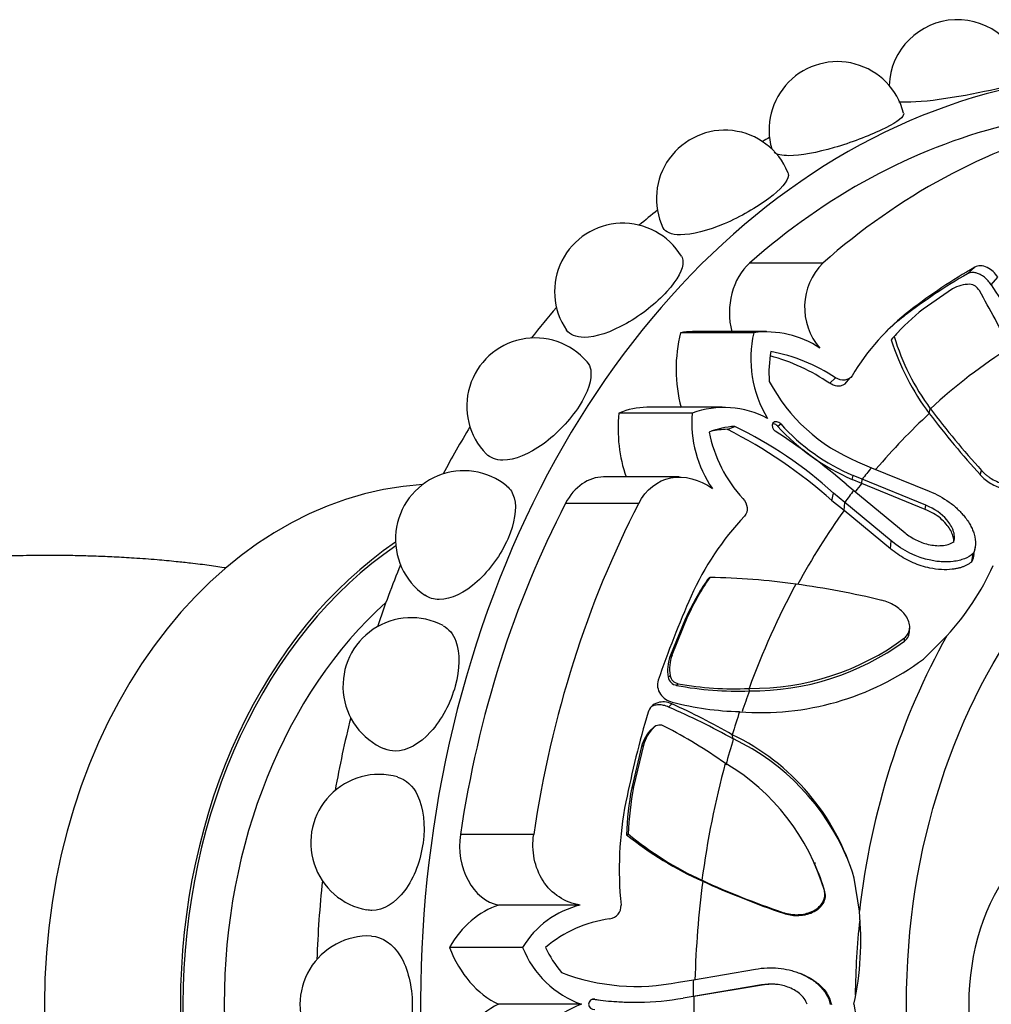
# Model space of a CAD drawing. Units: millimetres. Extents: x -37 to 205, y 65 to 289.
# Drawn here: x 152 to 170, y 84 to 102 of the extents above; entities that cross this region are included whole.
import ezdxf

# ---------------------------------------------------------------- set-up
doc = ezdxf.new("R2010")
doc.units = ezdxf.units.MM
for name, color, linetype in [('4586', 7, 'Continuous'), ('8065', 7, 'Continuous'), ('9440', 7, 'Continuous'), ('Défaut', 7, 'Continuous')]:
    doc.layers.add(name, color=color, linetype=linetype)

# ---------------------------------------------------------------- blocks, each defined once
blk = doc.blocks.new('SE2')
at = {"layer": '4586', "color": 7, "linetype": 'Continuous'}
blk.add_open_spline([(155.814, 91.73), (155.715, 91.745), (155.506, 91.776), (155.195, 91.814), (154.867, 91.85), (154.521, 91.882), (154.139, 91.911), (153.764, 91.932), (153.429, 91.946), (153.107, 91.956), (152.722, 91.962), (152.268, 91.961), (151.768, 91.952), (151.294, 91.935), (150.83, 91.911), (150.35, 91.879), (149.84, 91.837), (149.306, 91.786), (148.756, 91.724), (148.198, 91.654), (147.66, 91.579), (147.214, 91.511), (146.865, 91.455), (146.573, 91.406), (146.244, 91.35), (145.854, 91.28), (145.402, 91.195), (144.912, 91.102), (144.427, 90.999), (143.964, 90.905), (143.545, 90.826), (143.176, 90.76), (142.868, 90.708), (142.605, 90.666), (142.356, 90.629), (142.098, 90.591), (141.764, 90.545), (141.336, 90.491), (140.798, 90.431), (140.177, 90.38), (139.558, 90.34), (138.955, 90.306), (138.401, 90.282), (137.862, 90.265), (137.38, 90.255), (136.987, 90.251), (136.665, 90.25), (136.373, 90.25), (136.065, 90.253), (135.71, 90.26), (135.106, 90.276), (134.25, 90.314), (133.141, 90.374), (131.842, 90.451), (130.36, 90.548), (128.71, 90.665), (127.04, 90.795), (125.471, 90.927), (124.028, 91.056), (122.737, 91.177), (121.505, 91.297), (120.331, 91.416), (119.268, 91.527), (118.288, 91.633), (117.362, 91.735), (116.406, 91.842), (115.374, 91.961), (114.731, 92.036), (114.336, 92.083)], degree=3, knots=[0.1438804, 0.1438804, 0.1438804, 0.1438804, 0.1518636, 0.160009, 0.1659675, 0.1739391, 0.183312, 0.1914085, 0.1986165, 0.2052363, 0.2123469, 0.2235182, 0.2344168, 0.2441485, 0.2534666, 0.2635773, 0.274179, 0.2852357, 0.296703, 0.3082295, 0.3196335, 0.3299336, 0.3357067, 0.3411891, 0.3479514, 0.3560239, 0.3653798, 0.3759589, 0.3864046, 0.3956974, 0.4048423, 0.4124131, 0.4185309, 0.4238911, 0.4286598, 0.4338273, 0.4397723, 0.4492127, 0.4601241, 0.4727426, 0.4871952, 0.4979488, 0.5094893, 0.5210235, 0.5308261, 0.5388257, 0.5449885, 0.5504508, 0.5566101, 0.5638112, 0.5720525, 0.5934901, 0.6160529, 0.6397143, 0.6728484, 0.7065108, 0.7405376, 0.7749268, 0.8024278, 0.8288062, 0.8539461, 0.8778454, 0.9006965, 0.91902, 0.9379181, 0.9573907, 0.9779461, 1, 1, 1, 1], dxfattribs=at)
at = {"layer": '8065', "color": 7, "linetype": 'Continuous'}
for p, q in [((166.819, 97.353), (165.469, 97.353)), ((169.487, 97.155), (169.619, 97.276)), ((169.925, 96.95), (170.046, 97.091)), ((169.212, 96.877), (168.668, 96.503)), ((168.313, 96.371), (168.434, 96.485)), ((165.546, 96.069), (164.196, 96.069)), ((165.782, 96.089), (164.418, 96.089)), ((168.219, 96.092), (168.178, 96.048)), ((168.08, 95.939), (168.135, 95.999)), ((166.945, 95.136), (167.054, 95.239)), ((167.222, 95.122), (167.323, 95.235)), ((164.963, 94.693), (163.574, 94.693)), ((168.782, 94.579), (168.801, 94.667)), ((164.409, 94.584), (163.059, 94.584)), ((165.055, 94.287), (165.195, 94.342)), ((165.986, 94.344), (166.042, 94.387)), ((167.46, 93.69), (167.715, 93.58)), ((167.715, 93.58), (168.782, 93.144)), ((169.723, 93.446), (169.742, 93.53)), ((164.17, 93.409), (162.777, 93.409)), ((167.362, 93.364), (167.377, 93.438)), ((167.535, 93.289), (167.362, 93.364)), ((167.544, 93.366), (167.377, 93.438)), ((167.535, 93.289), (167.544, 93.366)), ((168.72, 92.886), (167.544, 93.366)), ((167.251, 93.273), (167.388, 93.162)), ((167.388, 93.162), (168.334, 92.381)), ((168.708, 92.809), (167.535, 93.289)), ((166.987, 92.971), (167.017, 93.11)), ((167.224, 92.938), (167.017, 93.11)), ((163.425, 92.922), (162.075, 92.922)), ((167.21, 92.792), (166.987, 92.971)), ((167.21, 92.792), (167.224, 92.938)), ((168.081, 92.229), (167.224, 92.938)), ((168.708, 92.809), (168.72, 92.886)), ((168.066, 92.086), (167.21, 92.792)), ((168.066, 92.086), (168.081, 92.229)), ((169.605, 91.978), (169.631, 92.129)), ((169.569, 91.847), (169.593, 91.995)), ((164.693, 91.518), (164.732, 91.557)), ((164.286, 90.799), (164, 90.091)), ((164.325, 90.833), (164.037, 90.122)), ((164.286, 90.799), (164.325, 90.833)), ((168.417, 90.562), (168.42, 90.624)), ((168.324, 90.38), (168.327, 90.44)), ((168.676, 90.051), (169.106, 90.477)), ((164, 90.091), (164.037, 90.122)), ((163.966, 89.718), (164.001, 89.748)), ((164.124, 89.565), (164.152, 89.597)), ((165.465, 89.462), (165.458, 89.509)), ((163.976, 89.166), (164.033, 89.225)), ((163.662, 88.759), (163.695, 88.784)), ((163.711, 88.798), (163.676, 88.772)), ((165.168, 88.576), (165.15, 88.655)), ((163.475, 88.437), (163.294, 87.673)), ((163.51, 88.46), (163.328, 87.692)), ((163.475, 88.437), (163.51, 88.46)), ((163.294, 87.673), (163.328, 87.692)), ((161.487, 86.816), (160.137, 86.816)), ((163.199, 86.809), (163.23, 86.824)), ((166.684, 86.272), (166.671, 86.301)), ((164.604, 85.951), (164.591, 85.97)), ((167.492, 85.399), (167.396, 86.012)), ((166.858, 85.76), (166.848, 85.779)), ((162.345, 85.513), (160.84, 85.513)), ((166.092, 85.363), (166.08, 85.377)), ((161.283, 84.733), (159.933, 84.733)), ((164.431, 84.136), (165.575, 84.33)), ((164.155, 84.093), (164.431, 84.136)), ((166.435, 84.238), (166.406, 84.25)), ((165.687, 84.039), (164.426, 83.827)), ((165.7, 84.036), (164.441, 83.826)), ((165.7, 84.036), (165.687, 84.039)), ((164.426, 83.827), (164.244, 83.799)), ((164.441, 83.826), (164.426, 83.827)), ((162.37, 83.683), (160.84, 83.683))]:
    blk.add_line(p, q, dxfattribs=at)
for centre, radius, start, end in [((169.3, 100.582), 1.26, 6.4379, 177.7878), ((167.087, 99.808), 1.26, 14.2551, 196.0735), ((165.01, 98.544), 1.26, 22.4185, 205.3384), ((163.133, 96.828), 1.26, 31.1222, 214.3835), ((167.633, 96.54), 1.151, 135.028, 221.0392), ((174.773, 87.967), 10.601, 119.9152, 127.5515), ((174.953, 88.005), 10.696, 119.9152, 127.5515), ((169.522, 96.354), 0.608, 89.497, 120.6709), ((169.511, 96.743), 0.219, 27.7403, 85.7235), ((123.23, 70.891), 53.232, 27.8968, 29.1809), ((206.996, 120.46), 43.897, 212.3837, 213.9979), ((171.096, 93.034), 4.359, 127.6455, 149.0555), ((171.021, 93.478), 3.832, 127.875, 138.8645), ((170.837, 93.098), 4.133, 127.6486, 133.7188), ((167.619, 95.591), 2.128, 167.0139, 211.1723), ((165.773, 94.291), 1.793, 56.4026, 97.2708), ((161.513, 94.713), 1.26, 40.556, 224.3236), ((170.902, 93.501), 3.729, 136.933, 139.1823), ((172.383, 97.299), 4.513, 197.5428, 217.0661), ((172.307, 97.253), 4.357, 196.7343, 216.4214), ((168.027, 95.335), 2.202, 169.8986, 184.2574), ((165.276, 92.556), 3.218, 56.4751, 79.5781), ((164.928, 92.197), 3.564, 55.5388, 75.046), ((168.696, 96.685), 3.24, 207.8503, 247.594), ((164.999, 92.993), 1.697, 61.8754, 110.3533), ((182.429, 104.99), 17.096, 217.1439, 222.091), ((166.536, 94.411), 2.134, 175.364, 214.7401), ((182.427, 104.955), 17.142, 217.2516, 222.1776), ((165.307, 92.714), 1.632, 93.9385, 111.0269), ((165.104, 92.637), 1.651, 91.7021, 102.0329), ((161.003, 86.259), 8.993, 48.281, 63.2202), ((161.9, 87.507), 7.587, 47.5973, 64.264), ((159.028, 83.654), 12.655, 49.4707, 56.8912), ((168.913, 96.999), 3.952, 222.2022, 246.8925), ((168.827, 96.891), 3.745, 221.9517, 247.2162), ((167.212, 94.729), 2.538, 191.1775, 222.6709), ((160.199, 92.263), 1.26, 50.8803, 235.1543), ((169.248, 89.043), 5.318, 136.7522, 155.9864), ((165.425, 93.833), 4.981, 317.637, 335.5794), ((168.913, 88.729), 5.047, 145.9305, 155.3672), ((164.486, 78.096), 13.462, 82.1512, 88.9516), ((168.743, 88.75), 4.905, 145.6473, 155.3122), ((164.13, 75.473), 16.109, 76.4404, 82.1716), ((179.847, 84.259), 16.946, 155.7929, 161.4115), ((159.23, 89.552), 1.26, 62.2187, 247.0475), ((165.515, 94.219), 4.71, 269.3099, 306.6625), ((165.5, 94.265), 4.803, 269.5804, 306.0169), ((164.725, 89.838), 0.768, 160.7659, 189.0486), ((164.784, 89.86), 0.791, 160.6678, 188.1807), ((165.685, 94.089), 5.025, 265.4308, 306.5305), ((164.158, 89.758), 0.196, 191.7772, 259.8877), ((164.184, 89.78), 0.186, 189.9383, 260.2729), ((165.238, 95.311), 5.853, 259.0225, 272.2182), ((165.175, 95.053), 5.552, 259.3861, 272.921), ((158.015, 75.615), 14.804, 61.1055, 66.2562), ((159.077, 78.127), 12.154, 60.0229, 65.936), ((165.427, 94.638), 5.559, 255.5733, 268.5302), ((181.096, 83.859), 18.258, 163.4229, 168.7685), ((163.815, 88.657), 0.175, 60.1892, 133.1724), ((158.905, 79.321), 10.723, 55.2306, 62.2237), ((164.191, 88.236), 0.744, 135.291, 164.3097), ((164.249, 88.253), 0.768, 136.1933, 164.397), ((163.294, 84.802), 4.277, 16.4329, 64.2845), ((163.342, 84.73), 4.258, 22.7988, 64.5942), ((162.932, 84.62), 4.084, 16.4832, 59.2446), ((158.637, 86.663), 1.26, 74.3351, 259.7154), ((168.809, 86.628), 5.613, 169.2671, 178.1539), ((169.001, 86.612), 5.774, 169.2136, 177.891), ((169.438, 86.17), 6.374, 168.7384, 185.9164), ((167.286, 91.929), 6.551, 231.3989, 245.8356), ((167.238, 91.695), 6.308, 230.5509, 245.1822), ((162.973, 84.6), 4.055, 16.6241, 24.2523), ((171.303, 100.678), 16.167, 245.4703, 251.1539), ((171.296, 100.688), 16.185, 245.5797, 251.2463), ((162.76, 83.836), 1.728, 103.9063, 148.7273), ((162.859, 85.498), 0.24, 276.557, 3.5861), ((161.888, 84.862), 5.63, 347.9096, 5.4758), ((163.211, 82.948), 2.334, 97.9867, 130.1532), ((158.438, 83.683), 1.26, 87.2422, 272.7841), ((162.985, 85.407), 1.831, 201.6161, 250.3723), ((163.611, 85.615), 2.1, 204.8594, 219.8552), ((163.379, 87.868), 3.855, 249.0119, 281.6092), ((163.343, 89.167), 5.445, 261.8712, 270.1141), ((163.36, 88.811), 5.09, 261.5811, 280.0014), ((181.988, 83.683), 17.548, 179.5316, 180.4685), ((162.985, 81.958), 1.831, 109.6276, 158.384), ((161.856, 82.509), 5.661, 354.6045, 11.9707)]:
    blk.add_arc(centre, radius, start, end, dxfattribs=at)
for centre, major_axis, start_param, end_param in [((172.547, 83.683), (0, 17.16), 0, 3.573597), ((172.547, 83.683), (0, 16.5), 0.191038, 0.59436), ((173.897, 83.683), (0, 16.5), 0.191038, 0.59436), ((170.619, 83.683), (0, 17.16), 0.372468, 0.383374), ((170.619, 83.683), (0, 17.16), 0.548137, 0.578352), ((165.944, 96.437), (0, 1.106), 0.59436, 1.891554), ((170.619, 83.683), (0, 17.16), 0.724353, 0.772595), ((165.743, 95.397), (0, 2.128), 1.249603, 1.908153), ((164.418, 93.954), (0, -2.135), 3.141593, 3.277573), ((174.738, 83.683), (0, 13.443), 0.448249, 0.614455), ((163.574, 92.565), (0, -2.128), 3.141593, 3.462786), ((164.679, 94.295), (0, 2.135), 1.434816, 1.998532), ((174.671, 83.683), (0, 13.335), 0.614455, 0.737881), ((170.619, 83.683), (0, 17.16), 0.901225, 0.9643), ((174.805, 83.683), (0, 13.55), 0.751934, 0.774726), ((162.777, 92.303), (0, -1.106), 3.141593, 4.118029), ((159.82, 83.683), (0, -9.6), 3.193029, 6.231749), ((174.805, 83.683), (0, 13.55), 0.796072, 0.818863), ((174.738, 83.683), (0, 13.443), 0.774726, 0.790776), ((172.547, 83.683), (0, 16.5), 0.976436, 1.379758), ((173.897, 83.683), (0, 16.5), 0.976436, 1.379758), ((174.671, 83.683), (0, 13.335), 0.818863, 0.950974), ((162.327, 83.683), (0, -9.6), 3.620174, 5.804604), ((162.327, 83.683), (0, -9.54), 3.622719, 5.802059), ((170.619, 83.683), (0, 17.16), 1.078908, 1.153017), ((174.738, 83.683), (0, 13.443), 0.956342, 1.122547), ((162.674, 83.683), (0, -9), 3.744803, 5.679975), ((176.158, 83.683), (0, 11.442), 0.93509, 1.420209), ((174.671, 83.683), (0, 13.335), 1.122547, 1.154104), ((174.805, 83.683), (0, 13.55), 1.161117, 1.195051), ((170.619, 83.683), (0, 17.16), 1.257804, 1.338937), ((174.671, 83.683), (0, 13.335), 1.195051, 1.233648), ((174.738, 83.683), (0, 13.443), 1.233648, 1.399853), ((160.969, 86.606), (0, 1.106), 1.379758, 2.98843), ((170.619, 83.683), (0, 17.16), 1.43757, 1.522465), ((174.671, 83.683), (0, 13.335), 1.399853, 1.537332), ((161.236, 83.442), (0, 2.135), 0.244495, 0.921379), ((176.02, 83.683), (0, -11.233), 4.573333, 4.696682), ((161.391, 85.686), (0, -2.128), 5.176594, 5.93842), ((174.805, 83.683), (0, 13.55), 1.537332, 1.560124), ((161.391, 81.68), (0, 2.128), 0.344765, 1.106592)]:
    blk.add_ellipse(centre, major_axis=major_axis, ratio=0.766044, start_param=start_param, end_param=end_param, dxfattribs=at)
blk.add_ellipse((176.404, 83.683), major_axis=(0, -10.5), ratio=0.766044, dxfattribs=at)
for points, knots in [([(170.552, 100.723), (170.553, 100.721), (170.551, 100.717), (170.521, 100.686), (170.362, 100.64), (169.861, 100.525), (169.528, 100.457), (168.882, 100.353), (168.571, 100.318), (168.357, 100.318)], [0.6103248, 0.6103248, 0.6103248, 0.6103248, 0.625, 0.625, 0.75, 0.75, 0.875, 0.875, 1, 1, 1, 1]), ([(168.308, 100.118), (168.31, 100.11), (168.31, 100.101), (168.286, 100.023), (168.137, 99.922), (167.659, 99.695), (167.339, 99.573), (166.712, 99.391), (166.407, 99.334), (166.193, 99.334)], [0.6071117, 0.6071117, 0.6071117, 0.6071117, 0.625, 0.625, 0.75, 0.75, 0.875, 0.875, 1, 1, 1, 1]), ([(166.175, 99.024), (166.182, 99.008), (166.185, 98.989), (166.174, 98.864), (166.042, 98.711), (165.601, 98.378), (165.301, 98.206), (164.703, 97.952), (164.407, 97.874), (164.193, 97.874)], [0.6013842, 0.6013842, 0.6013842, 0.6013842, 0.625, 0.625, 0.75, 0.75, 0.875, 0.875, 1, 1, 1, 1]), ([(164.211, 97.479), (164.228, 97.451), (164.238, 97.419), (164.248, 97.244), (164.139, 97.043), (163.749, 96.615), (163.476, 96.397), (162.916, 96.08), (162.631, 95.983), (162.417, 95.983)], [0.5928598, 0.5928598, 0.5928598, 0.5928598, 0.625, 0.625, 0.75, 0.75, 0.875, 0.875, 1, 1, 1, 1]), ([(169.925, 96.95), (169.916, 96.963), (169.898, 96.99), (169.867, 97.027), (169.834, 97.061), (169.799, 97.092), (169.761, 97.119), (169.713, 97.146), (169.658, 97.17), (169.595, 97.182), (169.536, 97.178), (169.503, 97.163), (169.487, 97.155)], [0, 0, 0, 0, 0.090005, 0.176527, 0.26059, 0.343327, 0.42594, 0.50965, 0.641643, 0.762426, 0.87924, 1, 1, 1, 1]), ([(170.046, 97.091), (170.02, 97.131), (169.991, 97.166), (169.926, 97.226), (169.894, 97.248), (169.762, 97.312), (169.685, 97.315), (169.619, 97.276)], [0, 0, 0, 0, 0.25, 0.25, 0.5, 0.5, 1, 1, 1, 1]), ([(162.469, 95.532), (162.505, 95.491), (162.528, 95.441), (162.566, 95.211), (162.487, 94.969), (162.16, 94.459), (161.918, 94.202), (161.405, 93.831), (161.134, 93.719), (160.92, 93.719)], [0.5812749, 0.5812749, 0.5812749, 0.5812749, 0.625, 0.625, 0.75, 0.75, 0.875, 0.875, 1, 1, 1, 1]), ([(167.222, 95.121), (167.22, 95.119), (167.209, 95.111), (167.187, 95.099), (167.155, 95.088), (167.104, 95.082), (167.03, 95.089), (166.974, 95.12), (166.945, 95.136)], [0.1632309, 0.1632309, 0.1632309, 0.1632309, 0.1934786, 0.2881119, 0.3859862, 0.4902597, 0.737399, 1, 1, 1, 1]), ([(166.042, 94.387), (166.002, 94.433), (165.932, 94.443), (165.866, 94.357), (165.89, 94.286), (165.94, 94.254)], [0, 0, 0, 0, 0.5, 0.5, 1, 1, 1, 1]), ([(165.986, 94.344), (165.975, 94.355), (165.953, 94.376), (165.919, 94.387), (165.898, 94.387), (165.892, 94.386)], [0, 0, 0, 0, 0.1302532, 0.2574939, 0.3153054, 0.3153054, 0.3153054, 0.3153054]), ([(169.742, 93.53), (169.756, 93.515), (169.784, 93.486), (169.83, 93.446), (169.88, 93.408), (169.951, 93.362), (170.047, 93.313), (170.172, 93.272), (170.3, 93.253), (170.415, 93.264), (170.502, 93.296), (170.564, 93.342), (170.587, 93.383), (170.598, 93.405)], [0, 0, 0, 0, 0.062521, 0.124651, 0.186828, 0.249479, 0.376905, 0.498065, 0.629175, 0.748129, 0.834375, 0.91566, 1, 1, 1, 1]), ([(163.425, 92.922), (163.555, 93.174), (163.77, 93.346), (164.264, 93.443), (164.541, 93.365), (164.782, 93.195)], [0, 0, 0, 0, 0.5, 0.5, 1, 1, 1, 1]), ([(169.723, 93.446), (169.779, 93.384), (169.837, 93.336), (169.952, 93.267), (169.991, 93.248), (170.05, 93.223), (170.07, 93.216), (170.109, 93.203), (170.126, 93.198), (170.197, 93.181), (170.241, 93.175), (170.305, 93.173), (170.325, 93.173), (170.365, 93.177), (170.381, 93.18), (170.489, 93.206), (170.546, 93.25), (170.575, 93.318)], [0, 0, 0, 0, 0.25, 0.25, 0.375, 0.375, 0.4375, 0.4375, 0.5, 0.5, 0.625, 0.625, 0.6875, 0.6875, 0.75, 0.75, 1, 1, 1, 1]), ([(160.993, 93.239), (161.057, 93.187), (161.103, 93.114), (161.181, 92.829), (161.136, 92.552), (160.882, 91.976), (160.677, 91.688), (160.216, 91.273), (159.961, 91.149), (159.747, 91.149)], [0.5665486, 0.5665486, 0.5665486, 0.5665486, 0.625, 0.625, 0.75, 0.75, 0.875, 0.875, 1, 1, 1, 1]), ([(168.782, 93.144), (168.919, 93.09), (169.04, 93.023), (169.202, 92.907), (169.252, 92.866), (169.322, 92.8), (169.344, 92.777), (169.388, 92.73), (169.406, 92.709), (169.473, 92.628), (169.51, 92.573), (169.555, 92.491), (169.568, 92.463), (169.591, 92.408), (169.599, 92.386), (169.647, 92.221), (169.642, 92.102), (169.593, 91.995)], [0, 0, 0, 0, 0.25, 0.25, 0.375, 0.375, 0.4375, 0.4375, 0.5, 0.5, 0.625, 0.625, 0.6875, 0.6875, 0.75, 0.75, 1, 1, 1, 1]), ([(169.234, 92.202), (169.234, 92.207), (169.235, 92.227), (169.233, 92.261), (169.224, 92.304), (169.205, 92.367), (169.165, 92.448), (169.091, 92.549), (168.989, 92.649), (168.859, 92.741), (168.759, 92.786), (168.708, 92.809)], [0.0770457, 0.0770457, 0.0770457, 0.0770457, 0.0957005, 0.1451797, 0.1966134, 0.250568, 0.3714284, 0.5004727, 0.6643171, 0.8291074, 1, 1, 1, 1]), ([(169.235, 92.212), (169.244, 92.245), (169.248, 92.279), (169.244, 92.349), (169.234, 92.392), (169.211, 92.457), (169.195, 92.489), (169.157, 92.553), (169.132, 92.587), (169.008, 92.732), (168.88, 92.822), (168.72, 92.886)], [0, 0, 0, 0, 0.125, 0.125, 0.25, 0.25, 0.375, 0.375, 0.5, 0.5, 1, 1, 1, 1]), ([(168.334, 92.381), (168.397, 92.328), (168.465, 92.283), (168.608, 92.211), (168.677, 92.185), (168.806, 92.155), (168.848, 92.148), (168.93, 92.141), (168.963, 92.14), (169.098, 92.15), (169.174, 92.172), (169.235, 92.212)], [0, 0, 0, 0, 0.25, 0.25, 0.5, 0.5, 0.625, 0.625, 0.75, 0.75, 1, 1, 1, 1]), ([(169.569, 91.847), (169.556, 91.836), (169.528, 91.815), (169.483, 91.788), (169.434, 91.764), (169.382, 91.743), (169.326, 91.727), (169.266, 91.714), (169.16, 91.698), (169, 91.694), (168.808, 91.722), (168.634, 91.768), (168.482, 91.824), (168.336, 91.896), (168.195, 91.982), (168.109, 92.051), (168.066, 92.086)], [0, 0, 0, 0, 0.033827, 0.067693, 0.10194, 0.136897, 0.172872, 0.210147, 0.248974, 0.369152, 0.498842, 0.596826, 0.694719, 0.793728, 0.895083, 1, 1, 1, 1]), ([(169.593, 91.995), (169.546, 91.956), (169.492, 91.924), (169.4, 91.888), (169.367, 91.878), (169.299, 91.861), (169.256, 91.853), (169.16, 91.841), (169.093, 91.839), (168.99, 91.845), (168.954, 91.848), (168.883, 91.857), (168.843, 91.864), (168.542, 91.928), (168.297, 92.044), (168.081, 92.229)], [0, 0, 0, 0, 0.125, 0.125, 0.1875, 0.1875, 0.25, 0.25, 0.375, 0.375, 0.4375, 0.4375, 0.5, 0.5, 1, 1, 1, 1]), ([(168.327, 90.44), (168.338, 90.45), (168.358, 90.469), (168.383, 90.501), (168.402, 90.536), (168.414, 90.574), (168.421, 90.614), (168.422, 90.679), (168.399, 90.771), (168.335, 90.874), (168.248, 90.965), (168.145, 91.039), (168.031, 91.098), (167.948, 91.122), (167.907, 91.134)], [0, 0, 0, 0, 0.043114, 0.084497, 0.125116, 0.16599, 0.208119, 0.252418, 0.371266, 0.502371, 0.623426, 0.750846, 0.875489, 1, 1, 1, 1]), ([(159.817, 90.666), (159.923, 90.61), (160.004, 90.512), (160.133, 90.167), (160.127, 89.861), (159.955, 89.244), (159.791, 88.933), (159.383, 88.482), (159.146, 88.353), (158.866, 88.353), (158.8, 88.367), (158.739, 88.393)], [0.048147, 0.048147, 0.048147, 0.048147, 0.125, 0.125, 0.25, 0.25, 0.375, 0.375, 0.5, 0.5, 0.540491, 0.540491, 0.540491, 0.540491]), ([(168.324, 90.38), (168.358, 90.409), (168.382, 90.44), (168.405, 90.493), (168.411, 90.512), (168.415, 90.541), (168.416, 90.551), (168.417, 90.562)], [0, 0, 0, 0, 0.125, 0.125, 0.1875, 0.1875, 0.2175255, 0.2175255, 0.2175255, 0.2175255]), ([(163.785, 89.661), (163.77, 89.617), (163.766, 89.574), (163.779, 89.489), (163.799, 89.443), (163.876, 89.329), (163.949, 89.279), (164.042, 89.254)], [0, 0, 0, 0, 0.25, 0.25, 0.5, 0.5, 1, 1, 1, 1]), ([(164.033, 89.225), (163.988, 89.244), (163.945, 89.256), (163.859, 89.262), (163.82, 89.259), (163.682, 89.215), (163.623, 89.156), (163.597, 89.068)], [0, 0, 0, 0, 0.25, 0.25, 0.5, 0.5, 1, 1, 1, 1]), ([(163.976, 89.166), (163.96, 89.173), (163.93, 89.185), (163.883, 89.197), (163.837, 89.204), (163.792, 89.206), (163.746, 89.202), (163.701, 89.192), (163.671, 89.182), (163.657, 89.175)], [0, 0, 0, 0, 0.0900051, 0.1765268, 0.2605899, 0.3433269, 0.4259399, 0.5096501, 0.60048, 0.60048, 0.60048, 0.60048]), ([(158.977, 87.875), (159.131, 87.831), (159.261, 87.712), (159.456, 87.309), (159.491, 86.987), (159.404, 86.34), (159.283, 86.016), (158.936, 85.548), (158.717, 85.415), (158.474, 85.415), (158.443, 85.417), (158.413, 85.423)], [0.0277436, 0.0277436, 0.0277436, 0.0277436, 0.125, 0.125, 0.25, 0.25, 0.375, 0.375, 0.5, 0.5, 0.5183833, 0.5183833, 0.5183833, 0.5183833]), ([(162.345, 85.513), (162.064, 85.557), (161.814, 85.719), (161.504, 86.202), (161.443, 86.518), (161.487, 86.816)], [0, 0, 0, 0, 0.5, 0.5, 1, 1, 1, 1]), ([(166.08, 85.377), (166.101, 85.371), (166.142, 85.358), (166.205, 85.345), (166.269, 85.337), (166.356, 85.334), (166.464, 85.343), (166.591, 85.378), (166.707, 85.438), (166.792, 85.52), (166.842, 85.607), (166.862, 85.693), (166.852, 85.75), (166.848, 85.779)], [0, 0, 0, 0, 0.062521, 0.124651, 0.186828, 0.249479, 0.376905, 0.498065, 0.629175, 0.748129, 0.834375, 0.91566, 1, 1, 1, 1]), ([(166.092, 85.363), (166.177, 85.334), (166.254, 85.321), (166.391, 85.322), (166.435, 85.325), (166.498, 85.337), (166.519, 85.341), (166.559, 85.353), (166.575, 85.358), (166.643, 85.384), (166.683, 85.405), (166.735, 85.442), (166.751, 85.456), (166.78, 85.484), (166.792, 85.497), (166.862, 85.591), (166.879, 85.672), (166.858, 85.76)], [0, 0, 0, 0, 0.25, 0.25, 0.375, 0.375, 0.4375, 0.4375, 0.5, 0.5, 0.625, 0.625, 0.6875, 0.6875, 0.75, 0.75, 1, 1, 1, 1]), ([(158.498, 84.941), (158.7, 84.931), (158.893, 84.797), (159.168, 84.342), (159.247, 84.017), (159.248, 83.352), (159.169, 83.025), (158.894, 82.57), (158.703, 82.435), (158.499, 82.424)], [0.5049892, 0.5049892, 0.5049892, 0.5049892, 0.625, 0.625, 0.75, 0.75, 0.875, 0.875, 0.9949555, 0.9949555, 0.9949555, 0.9949555]), ([(165.575, 84.33), (165.72, 84.357), (165.861, 84.363), (166.065, 84.343), (166.132, 84.332), (166.231, 84.309), (166.263, 84.3), (166.328, 84.279), (166.356, 84.269), (166.461, 84.228), (166.526, 84.196), (166.614, 84.142), (166.642, 84.123), (166.696, 84.082), (166.716, 84.065), (166.858, 83.932), (166.929, 83.814), (166.956, 83.682)], [0, 0, 0, 0, 0.25, 0.25, 0.375, 0.375, 0.4375, 0.4375, 0.5, 0.5, 0.625, 0.625, 0.6875, 0.6875, 0.75, 0.75, 1, 1, 1, 1]), ([(166.435, 84.238), (166.495, 84.214), (166.613, 84.156), (166.776, 84.034), (166.916, 83.878), (166.958, 83.746), (166.979, 83.682)], [0.5125171, 0.5125171, 0.5125171, 0.5125171, 0.6299504, 0.7502968, 0.8804265, 1, 1, 1, 1]), ([(166.529, 83.683), (166.516, 83.72), (166.498, 83.755), (166.45, 83.821), (166.415, 83.857), (166.356, 83.907), (166.323, 83.929), (166.252, 83.969), (166.21, 83.988), (166.019, 84.057), (165.857, 84.07), (165.687, 84.039)], [0, 0, 0, 0, 0.125, 0.125, 0.25, 0.25, 0.375, 0.375, 0.5, 0.5, 1, 1, 1, 1]), ([(166.084, 84.028), (166.066, 84.033), (165.994, 84.047), (165.865, 84.058), (165.756, 84.044), (165.7, 84.036)], [0.6065724, 0.6065724, 0.6065724, 0.6065724, 0.6643171, 0.8291074, 1, 1, 1, 1]), ([(162.615, 83.777), (162.558, 83.787), (162.499, 83.744), (162.499, 83.621), (162.558, 83.579), (162.615, 83.589)], [0, 0, 0, 0, 0.5, 0.5, 1, 1, 1, 1])]:
    blk.add_open_spline(points, degree=3, knots=knots, dxfattribs=at)
for points in [[(168.357, 100.318), (168.304, 100.318), (168.259, 100.32), (168.219, 100.324)], [(166.193, 99.334), (166.064, 99.334), (165.971, 99.355), (165.921, 99.391)], [(164.193, 97.874), (164.024, 97.874), (163.912, 97.922), (163.872, 98.005)], [(162.417, 95.983), (162.265, 95.983), (162.153, 96.032), (162.094, 96.117)], [(167.358, 95.275), (167.299, 95.179), (167.162, 95.172), (167.054, 95.239)], [(160.92, 93.719), (160.791, 93.719), (160.685, 93.76), (160.612, 93.833)], [(165.345, 93.009), (165.431, 92.915), (165.457, 92.774), (165.375, 92.687)], [(169.603, 91.978), (169.596, 91.934), (169.583, 91.89), (169.569, 91.847)], [(159.747, 91.149), (159.645, 91.149), (159.554, 91.177), (159.479, 91.23)]]:
    blk.add_open_spline(points, degree=3, dxfattribs=at)
at = {"layer": '9440', "color": 7, "linetype": 'Continuous'}
blk.add_ellipse((172.267, 83.683), major_axis=(0, -3.6), ratio=0.766044, start_param=3.923129, end_param=5.501649, dxfattribs=at)

msp = doc.modelspace()

# ---------------------------------------------------------------- block references
at = {"layer": 'Défaut'}
msp.add_blockref('SE2', (0, 0), dxfattribs=at)

doc.saveas('drawing.dxf')
